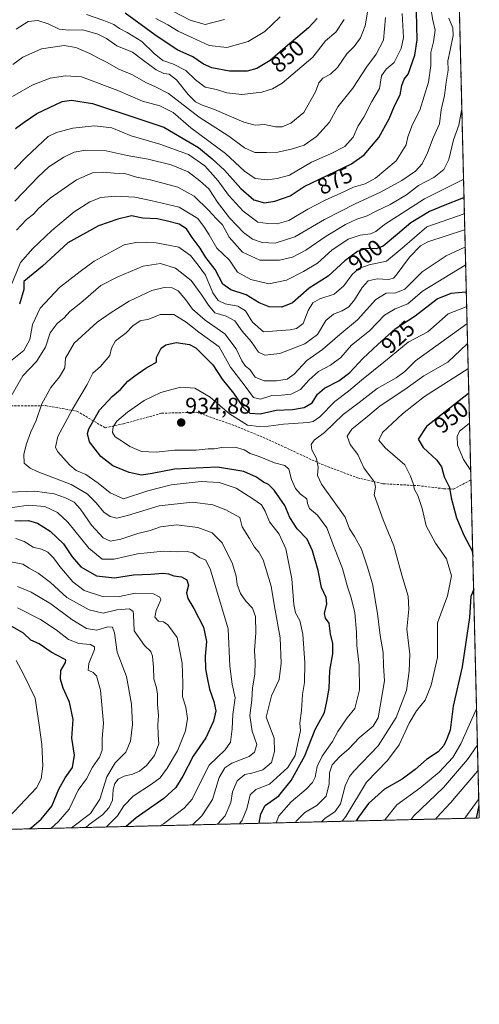
# Model space of a CAD drawing. Units: metres. Extents: x 665384 to 668850, y 4732726 to 4735122.
# Drawn here: x 668647 to 668850, y 4732726 to 4733162 of the extents above; entities that cross this region are included whole.
import ezdxf
from ezdxf.enums import TextEntityAlignment as Align

# ---------------------------------------------------------------- set-up
doc = ezdxf.new("R2010")
doc.units = ezdxf.units.M
doc.header["$MEASUREMENT"] = 0
doc.linetypes.add('TRAZOS', pattern=[0.75, 0.5, -0.25])
doc.linetypes.add('TRAZOSX2', pattern=[1.5, 1, -0.5])
for name, color, linetype, lineweight in [('Arbolado forestal', 92, 'TRAZOS', 0), ('Arbolado forestal CxS', 92, 'Continuous', 0), ('Carátula', 7, 'Continuous', 5), ('Comarca', 2, 'Continuous', 13), ('Comarca CxS', 133, 'Continuous', 0), ('Comunidad autónoma', 142, 'Continuous', 30), ('Comunidad Autónoma CxS', 142, 'Continuous', 0), ('Curva de nivel maestra', 36, 'Continuous', 30), ('Curva de nivel normal', 36, 'Continuous', 0), ('Municipio', 9, 'Continuous', 13), ('Municipio CxS', 142, 'Continuous', 0), ('Provincia', 19, 'Continuous', 0), ('Provincia CxS', 1, 'Continuous', 0), ('Punto de cota en terreno', 7, 'Continuous', 0), ('Rótulo de curva de nivel directora', 19, 'Continuous', 0), ('Rótulo de punto de cota en terreno', 19, 'Continuous', 0), ('Senda', 19, 'TRAZOSX2', 0)]:
    doc.layers.add(name, color=color, linetype=linetype, lineweight=lineweight)
doc.styles.add('Arial', font='txt', dxfattribs={"height": 0.2})

# ---------------------------------------------------------------- blocks, each defined once
blk = doc.blocks.new('*U150')
at = {"layer": 'Arbolado forestal CxS', "color": 92, "linetype": 'Continuous', "lineweight": 0}
blk.add_polyline3d([(668837.34, 4733344.41, 905.11), (668850.47, 4732808.91, 971.97), (668341.37, 4732796.6, 835.24), (668339.9, 4732799.44, 834.31), (668328.09, 4732808.3, 829.98), (668318.64, 4732811.84, 826.82), (668308.01, 4732810.07, 825.26), (668302.1, 4732803.57, 826.77), (668290.88, 4732798.85, 825.68), (668277.89, 4732804.17, 821.29), (668264.89, 4732805.94, 819.95)], dxfattribs=at)
blk = doc.blocks.new('*U165')
at = {"layer": 'Curva de nivel normal', "color": 36, "linetype": 'Continuous', "lineweight": 0}
blk.add_polyline3d([(668762.26, 4733163.66, 845), (668755.57, 4733157.22, 845), (668748.2, 4733152.76, 845), (668738.76, 4733150.15, 845), (668730.84, 4733150.95, 845), (668723.25, 4733154.49, 845), (668717.23, 4733157.28, 845), (668712.55, 4733160.16, 845), (668707.23, 4733162.97, 845)], dxfattribs=at)
blk = doc.blocks.new('*U168')
at = {"layer": 'Curva de nivel normal', "color": 36, "linetype": 'Continuous', "lineweight": 0}
for points in [[(668836.96, 4733163.12, 885), (668838.7, 4733158.76, 885), (668838.85, 4733155.42, 885), (668837.57, 4733148.94, 885), (668836.53, 4733144.24, 885), (668836.76, 4733140, 885), (668835.76, 4733134.72, 885), (668835.13, 4733128.81, 885), (668833.64, 4733122.55, 885), (668832.84, 4733116.29, 885), (668829.99, 4733110.04, 885), (668827.6, 4733103.43, 885), (668825.25, 4733098.62, 885), (668822.28, 4733095.41, 885), (668816.22, 4733091.21, 885), (668806.74, 4733086.09, 885), (668795.45, 4733080.91, 885), (668781.95, 4733073.91, 885), (668768.82, 4733066.32, 885), (668760.12, 4733063.46, 885), (668754.37, 4733063.71, 885), (668750.05, 4733065.22, 885), (668746.15, 4733068.15, 885), (668739.88, 4733074.72, 885), (668734.61, 4733081.64, 885), (668730.72, 4733087.56, 885), (668726.74, 4733091.1, 885), (668721.64, 4733095.06, 885), (668714.09, 4733098.09, 885), (668703.92, 4733100.59, 885), (668694.63, 4733102.3, 885), (668685.27, 4733104.28, 885), (668676.36, 4733104.64, 885), (668671.08, 4733103.77, 885), (668666.55, 4733101.6, 885), (668659.98, 4733097.22, 885), (668655.23, 4733092.83, 885), (668644.9, 4733082.12, 885)], [(668646.09, 4732911.48, 885), (668652.16, 4732908.89, 885), (668660.78, 4732903.71, 885), (668670.12, 4732896.79, 885), (668676.58, 4732892.77, 885), (668681.21, 4732892.06, 885), (668685.98, 4732893.54, 885), (668688.06, 4732893.41, 885), (668688.94, 4732890.89, 885), (668690.22, 4732882.27, 885), (668694.3, 4732871.58, 885), (668696.55, 4732859.25, 885), (668696.92, 4732850.25, 885), (668696.05, 4732842.92, 885), (668694.02, 4732838.11, 885), (668689.31, 4732833.34, 885), (668685.63, 4732827.11, 885), (668682.54, 4732817.25, 885), (668678.32, 4732810.92, 885), (668669.96, 4732804.54, 885)]]:
    blk.add_polyline3d(points, dxfattribs=at)
blk = doc.blocks.new('*U172')
at = {"layer": 'Curva de nivel normal', "color": 36, "linetype": 'Continuous', "lineweight": 0}
blk.add_polyline3d([(668845.1, 4733027.85, 935), (668844.89, 4733027.77, 935), (668822.16, 4733011.35, 935), (668817.48, 4733006.68, 935), (668813.63, 4733003.79, 935), (668805.23, 4732999.11, 935), (668797.22, 4732992.85, 935), (668790.22, 4732987.6, 935), (668781.88, 4732979.69, 935), (668777.34, 4732976.25, 935), (668776.05, 4732974.25, 935), (668776.39, 4732971.89, 935), (668778.38, 4732968.14, 935), (668779.19, 4732964.22, 935), (668778.82, 4732960.64, 935), (668780.63, 4732956.71, 935), (668791.06, 4732942.09, 935), (668792.95, 4732936.97, 935), (668795.17, 4732933.58, 935), (668798.38, 4732927.89, 935), (668800.8, 4732920.49, 935), (668803.19, 4732912.56, 935), (668805.45, 4732899.48, 935), (668806.57, 4732889.78, 935), (668807.98, 4732882.2, 935), (668808.08, 4732876.22, 935), (668808.47, 4732869.69, 935), (668805.68, 4732853.2, 935), (668803.47, 4732849.58, 935), (668797.29, 4732844.39, 935), (668792.78, 4732839.49, 935), (668788.68, 4732836.08, 935), (668785.35, 4732832.48, 935), (668784.15, 4732828.96, 935), (668784.01, 4732824.09, 935), (668782.65, 4732818.59, 935), (668778.61, 4732814.46, 935), (668773.26, 4732811.36, 935), (668769.38, 4732807.49, 935), (668769.17, 4732806.94, 935)], dxfattribs=at)
blk = doc.blocks.new('*U174')
at = {"layer": 'Curva de nivel normal', "color": 36, "linetype": 'Continuous', "lineweight": 0}
blk.add_polyline3d([(668844.27, 4733061.71, 915), (668844.06, 4733061.67, 915), (668835.76, 4733057.86, 915), (668825.17, 4733050.74, 915), (668817.5, 4733043.16, 915), (668813.56, 4733041.42, 915), (668809.19, 4733041.33, 915), (668804.64, 4733038.47, 915), (668796.54, 4733029.48, 915), (668788.77, 4733023.07, 915), (668781.07, 4733016.31, 915), (668774.08, 4733011.45, 915), (668768.46, 4733005.4, 915), (668765.36, 4733003.26, 915), (668760.72, 4733002.49, 915), (668755.19, 4733002.45, 915), (668751.23, 4733004.15, 915), (668748.92, 4733007.56, 915), (668746.99, 4733008.94, 915), (668745.28, 4733011.35, 915), (668742.79, 4733016.68, 915), (668737.81, 4733023.34, 915), (668729.08, 4733029.3, 915), (668723.52, 4733034.2, 915), (668720.62, 4733038.42, 915), (668717.24, 4733042.34, 915), (668714.57, 4733043.75, 915), (668710.9, 4733043.89, 915), (668705.57, 4733042.5, 915), (668695.54, 4733037.74, 915), (668687.47, 4733032.74, 915), (668681.26, 4733028.55, 915), (668671.18, 4733019.24, 915), (668667.33, 4733012.57, 915), (668667, 4733008.24, 915), (668664.67, 4733004.24, 915), (668660.82, 4732999.58, 915), (668656.88, 4732992.25, 915), (668654.24, 4732984.92, 915), (668652.02, 4732979.92, 915), (668650.08, 4732974.56, 915), (668648.89, 4732970.06, 915), (668649.05, 4732966.07, 915), (668651.59, 4732963.84, 915), (668654.73, 4732962.42, 915), (668669.81, 4732956.55, 915), (668676.84, 4732952.47, 915), (668680.83, 4732948.45, 915), (668684.27, 4732944.36, 915), (668687.02, 4732942.42, 915), (668689.96, 4732941.65, 915), (668694.81, 4732942.79, 915), (668708.83, 4732947.17, 915), (668723.57, 4732948.73, 915), (668732.57, 4732947.58, 915), (668738.23, 4732945.34, 915), (668744.46, 4732942.02, 915), (668745.53, 4732937.88, 915), (668748.71, 4732932.72, 915), (668750.99, 4732928.78, 915), (668752.89, 4732926.66, 915), (668754.78, 4732923.27, 915), (668758.34, 4732911.58, 915), (668759.77, 4732902.61, 915), (668762.3, 4732888.68, 915), (668762.76, 4732877.51, 915), (668761.87, 4732870.3, 915), (668758.49, 4732862.97, 915), (668756.16, 4732853.51, 915), (668759.66, 4732844.32, 915), (668759.8, 4732838.4, 915), (668758.42, 4732833.44, 915), (668754.61, 4732830.18, 915), (668749.73, 4732828.76, 915), (668746.61, 4732828.2, 915), (668743.24, 4732825.4, 915), (668741.24, 4732820.53, 915), (668740.49, 4732815.79, 915), (668738.01, 4732809.88, 915), (668734.55, 4732806.11, 915)], dxfattribs=at)
blk = doc.blocks.new('*U176')
at = {"layer": 'Curva de nivel normal', "color": 36, "linetype": 'Continuous', "lineweight": 0}
for points in [[(668843.52, 4733092.28, 895), (668843.33, 4733091.6, 895), (668826.18, 4733083.05, 895), (668808.49, 4733071.69, 895), (668804.62, 4733068.56, 895), (668802.3, 4733067.53, 895), (668797.79, 4733066.95, 895), (668792.36, 4733065.19, 895), (668785.22, 4733060.37, 895), (668778.89, 4733054.64, 895), (668772.6, 4733050.97, 895), (668765.16, 4733047.02, 895), (668757.3, 4733045.49, 895), (668749.29, 4733047.34, 895), (668743.44, 4733050.62, 895), (668739.96, 4733055.97, 895), (668734.32, 4733061.32, 895), (668730.86, 4733067.2, 895), (668728.82, 4733070.44, 895), (668725.89, 4733074.33, 895), (668717.63, 4733079.4, 895), (668705.14, 4733082.37, 895), (668697.96, 4733083.77, 895), (668689.49, 4733084.31, 895), (668682.88, 4733083.66, 895), (668678.11, 4733081.83, 895), (668671.19, 4733077.38, 895), (668661.3, 4733069.11, 895), (668652.88, 4733061.04, 895), (668647.38, 4733054.91, 895), (668643.13, 4733044.46, 895)], [(668645.31, 4732932.64, 895), (668649.01, 4732931.36, 895), (668652.92, 4732928.86, 895), (668656.67, 4732928.02, 895), (668659.48, 4732926.61, 895), (668662.04, 4732924.17, 895), (668664.83, 4732920.29, 895), (668670.48, 4732913.5, 895), (668675.59, 4732909.61, 895), (668684.15, 4732906.83, 895), (668691.26, 4732906.95, 895), (668698.06, 4732908.41, 895), (668706.21, 4732908.23, 895), (668709.12, 4732906.69, 895), (668709.44, 4732905.46, 895), (668707.46, 4732900.8, 895), (668706.81, 4732897.82, 895), (668708.49, 4732896.11, 895), (668710.65, 4732895.74, 895), (668712.62, 4732894.49, 895), (668716.77, 4732888.8, 895), (668718.98, 4732877.49, 895), (668719.29, 4732868.64, 895), (668719.1, 4732862.59, 895), (668720.61, 4732858.02, 895), (668721.28, 4732852.96, 895), (668720.44, 4732847.44, 895), (668716.86, 4732838.61, 895), (668712.32, 4732830.92, 895), (668709.13, 4732826.64, 895), (668705.42, 4732823.83, 895), (668697.24, 4732818.64, 895), (668693.08, 4732814.23, 895), (668690.33, 4732809.84, 895), (668685.24, 4732804.91, 895)]]:
    blk.add_polyline3d(points, dxfattribs=at)
blk = doc.blocks.new('*U179')
at = {"layer": 'Curva de nivel normal', "color": 36, "linetype": 'Continuous', "lineweight": 0}
for points in [[(668846.69, 4732962.9, 955), (668846.47, 4732963.27, 955), (668843.45, 4732967.67, 955), (668840.84, 4732974.04, 955), (668840.6, 4732977.82, 955), (668841.77, 4732980.25, 955), (668845.97, 4732983.62, 955), (668846.18, 4732983.8, 955)], [(668808.63, 4732807.9, 955), (668808.85, 4732808.3, 955), (668813.92, 4732814.69, 955), (668824.15, 4732822.12, 955), (668832.64, 4732829.18, 955), (668838.73, 4732835.73, 955), (668842.25, 4732841.68, 955), (668849.07, 4732856.88, 955), (668849.28, 4732857.29, 955)]]:
    blk.add_polyline3d(points, dxfattribs=at)
blk = doc.blocks.new('*U191')
at = {"layer": 'Curva de nivel normal', "color": 36, "linetype": 'Continuous', "lineweight": 0}
for points in [[(668843.91, 4733076.58, 905), (668843.7, 4733076.49, 905), (668827.31, 4733070.68, 905), (668816.27, 4733061.2, 905), (668809.42, 4733055.56, 905), (668801.69, 4733053.87, 905), (668797.13, 4733052.23, 905), (668794.12, 4733049.57, 905), (668790.52, 4733044.64, 905), (668786.16, 4733040.89, 905), (668779.89, 4733038.77, 905), (668776.85, 4733037.11, 905), (668774.74, 4733033.59, 905), (668772.52, 4733027.89, 905), (668769.57, 4733025.64, 905), (668766.72, 4733025.11, 905), (668754.89, 4733024.23, 905), (668750.07, 4733028.51, 905), (668746.95, 4733033.55, 905), (668743.57, 4733035.59, 905), (668737.97, 4733036.61, 905), (668734.91, 4733038.1, 905), (668732.5, 4733041.47, 905), (668729.28, 4733049.29, 905), (668726.04, 4733053.72, 905), (668722.69, 4733058.03, 905), (668717.39, 4733061.68, 905), (668707.5, 4733063.67, 905), (668699.13, 4733063.9, 905), (668693.28, 4733062.74, 905), (668688.17, 4733059.89, 905), (668679.97, 4733055.52, 905), (668673.84, 4733050.94, 905), (668664.65, 4733043.76, 905), (668656.07, 4733034.72, 905), (668652.66, 4733027.49, 905), (668651.55, 4733020.81, 905), (668648.88, 4733015.91, 905), (668642.15, 4733010.57, 905)], [(668638.82, 4732945.68, 905), (668650.97, 4732947.45, 905), (668658.12, 4732946.8, 905), (668663.81, 4732944.19, 905), (668668.38, 4732939.86, 905), (668677.6, 4732928.38, 905), (668683.49, 4732923.52, 905), (668688.78, 4732923.48, 905), (668699.2, 4732925.93, 905), (668710.65, 4732927.08, 905), (668716.89, 4732926.81, 905), (668721.18, 4732926.93, 905), (668723.59, 4732926.28, 905), (668726.63, 4732924.31, 905), (668729.46, 4732923.15, 905), (668731.49, 4732918.84, 905), (668739.28, 4732892.62, 905), (668740.11, 4732876.13, 905), (668741.12, 4732868.14, 905), (668742.39, 4732862.08, 905), (668741.36, 4732854.7, 905), (668741.11, 4732848.46, 905), (668740.3, 4732842.54, 905), (668738.04, 4732839.14, 905), (668730.95, 4732832.25, 905), (668726.79, 4732824.25, 905), (668723.35, 4732817.25, 905), (668719.85, 4732813.19, 905), (668710.63, 4732806.35, 905), (668709.12, 4732805.49, 905)]]:
    blk.add_polyline3d(points, dxfattribs=at)
blk = doc.blocks.new('*U197')
at = {"layer": 'Curva de nivel normal', "color": 36, "linetype": 'Continuous', "lineweight": 0}
blk.add_polyline3d([(668643.94, 4733142.61, 865), (668648.37, 4733145.8, 865), (668656.64, 4733149.57, 865), (668666.64, 4733151.02, 865), (668671.9, 4733150.09, 865), (668678.09, 4733147.48, 865), (668681.83, 4733145.32, 865), (668685.38, 4733143.62, 865), (668690.9, 4733140.55, 865), (668697.01, 4733137.95, 865), (668702.88, 4733134.64, 865), (668707.18, 4733132.73, 865), (668712.94, 4733129.73, 865), (668726.52, 4733119.23, 865), (668739.56, 4733110.91, 865), (668746.57, 4733105.69, 865), (668751.14, 4733103.56, 865), (668756.2, 4733103.54, 865), (668761.36, 4733103.79, 865), (668767.76, 4733105.3, 865), (668772.97, 4733106.79, 865), (668778.34, 4733110.73, 865), (668784.09, 4733117.08, 865), (668787.89, 4733123.84, 865), (668794.56, 4733132.11, 865), (668800.56, 4733141.46, 865), (668804.84, 4733147.09, 865), (668808.09, 4733153.36, 865), (668808.9, 4733163.33, 865)], dxfattribs=at)
blk = doc.blocks.new('*U200')
at = {"layer": 'Curva de nivel normal', "color": 36, "linetype": 'Continuous', "lineweight": 0}
for points in [[(668723.58, 4732805.84, 910), (668727.67, 4732809.88, 910), (668732.38, 4732817.1, 910), (668735.26, 4732826.88, 910), (668737.85, 4732831.15, 910), (668740.9, 4732833.22, 910), (668748.64, 4732836.21, 910), (668751.02, 4732838.12, 910), (668751.94, 4732841.52, 910), (668749.87, 4732847.34, 910), (668748.87, 4732854.24, 910), (668749.85, 4732861.14, 910), (668750.1, 4732866.54, 910), (668751.06, 4732872.53, 910), (668751.19, 4732877.99, 910), (668750.9, 4732883.07, 910), (668751.55, 4732890.96, 910), (668751.39, 4732898.07, 910), (668750.06, 4732901.83, 910), (668747.13, 4732904.86, 910), (668744.8, 4732908.36, 910), (668743.32, 4732912.37, 910), (668742.89, 4732916.05, 910), (668741.26, 4732921.43, 910), (668736.71, 4732930.73, 910), (668732.22, 4732935.12, 910), (668725.94, 4732937.48, 910), (668716.46, 4732938.66, 910), (668709.37, 4732937.9, 910), (668704.76, 4732936.22, 910), (668699.32, 4732934.89, 910), (668691.76, 4732932.36, 910), (668687.19, 4732931.54, 910), (668684.04, 4732932.91, 910), (668678.84, 4732938.52, 910), (668674, 4732945.68, 910), (668671.08, 4732948.76, 910), (668667.31, 4732950.7, 910), (668662.28, 4732952.46, 910), (668653.76, 4732953.57, 910), (668642.52, 4732953.2, 910)], [(668642.22, 4732993.95, 910), (668648.42, 4733004.71, 910), (668654.52, 4733011.02, 910), (668658.43, 4733017.37, 910), (668660.49, 4733023.76, 910), (668663.6, 4733027.91, 910), (668666.64, 4733030.4, 910), (668669.22, 4733033.14, 910), (668674.08, 4733037.11, 910), (668682.93, 4733044.73, 910), (668690.41, 4733048.49, 910), (668701.65, 4733053.24, 910), (668709.38, 4733054.39, 910), (668716.04, 4733052.38, 910), (668722.94, 4733046.95, 910), (668727.28, 4733040.9, 910), (668730.6, 4733036.08, 910), (668733.45, 4733032.59, 910), (668738.44, 4733031.17, 910), (668742.22, 4733029.03, 910), (668745.45, 4733024.48, 910), (668749.41, 4733019.92, 910), (668752.74, 4733015.22, 910), (668755.58, 4733013.8, 910), (668762.23, 4733014.57, 910), (668773.22, 4733018.81, 910), (668778.84, 4733022.98, 910), (668782.5, 4733029.21, 910), (668785.95, 4733032.08, 910), (668789.72, 4733033.43, 910), (668792.72, 4733035.34, 910), (668795.22, 4733038.31, 910), (668798.56, 4733043.86, 910), (668801.22, 4733046.72, 910), (668805.22, 4733047.66, 910), (668810.22, 4733047.4, 910), (668812.44, 4733047.96, 910), (668813.72, 4733049.28, 910), (668819.54, 4733057.22, 910), (668824.39, 4733062.26, 910), (668827.71, 4733064.03, 910), (668843.87, 4733069.37, 910), (668844.08, 4733069.46, 910)]]:
    blk.add_polyline3d(points, dxfattribs=at)
blk = doc.blocks.new('*U205')
at = {"layer": 'Curva de nivel normal', "color": 36, "linetype": 'Continuous', "lineweight": 0}
blk.add_polyline3d([(668800.91, 4733165.78, 860), (668800.01, 4733159.75, 860), (668797.9, 4733154.45, 860), (668795.06, 4733150.57, 860), (668791.84, 4733147.24, 860), (668787.66, 4733141.22, 860), (668784.61, 4733138.24, 860), (668781.27, 4733136.53, 860), (668779.41, 4733134.48, 860), (668777.94, 4733130.51, 860), (668772.86, 4733121.32, 860), (668767.09, 4733116.61, 860), (668763.2, 4733115.04, 860), (668760.26, 4733115.02, 860), (668755.35, 4733115.98, 860), (668751.26, 4733115.69, 860), (668746.23, 4733117.05, 860), (668733.29, 4733122.62, 860), (668727.45, 4733124.66, 860), (668724.85, 4733126.06, 860), (668721.62, 4733129.33, 860), (668716.42, 4733135.86, 860), (668713.22, 4733138.27, 860), (668710.83, 4733138.66, 860), (668707.5, 4733140.22, 860), (668701.83, 4733144.35, 860), (668696.96, 4733148.04, 860), (668690.05, 4733150.9, 860), (668685.42, 4733154.09, 860), (668681.66, 4733156.07, 860), (668675.04, 4733157.97, 860), (668668.73, 4733157.73, 860), (668664.54, 4733158.26, 860), (668659.63, 4733160.57, 860), (668655, 4733162.01, 860), (668650.72, 4733161.64, 860), (668645.45, 4733158.17, 860)], dxfattribs=at)
blk = doc.blocks.new('*U210')
at = {"layer": 'Curva de nivel normal', "color": 36, "linetype": 'Continuous', "lineweight": 0}
blk.add_polyline3d([(668715.15, 4733165.98, 840), (668722.44, 4733162.28, 840), (668729.19, 4733160.3, 840), (668737.65, 4733162.58, 840)], dxfattribs=at)
blk = doc.blocks.new('*U211')
at = {"layer": 'Curva de nivel normal', "color": 36, "linetype": 'Continuous', "lineweight": 0}
for points in [[(668842.77, 4733122.71, 890), (668842.58, 4733122.27, 890), (668841.48, 4733115.67, 890), (668839, 4733109.27, 890), (668836.92, 4733100.57, 890), (668834.79, 4733096.1, 890), (668830.28, 4733092.51, 890), (668823.56, 4733089.06, 890), (668818.17, 4733084.92, 890), (668811.02, 4733080.63, 890), (668805.17, 4733077.8, 890), (668800.78, 4733075.52, 890), (668796.32, 4733074.08, 890), (668791.18, 4733071.68, 890), (668782.74, 4733066.54, 890), (668773.7, 4733060.38, 890), (668767.8, 4733057.29, 890), (668762.04, 4733055.88, 890), (668753.35, 4733055.88, 890), (668745.71, 4733059.53, 890), (668739.72, 4733066.07, 890), (668736.72, 4733071.6, 890), (668733.96, 4733074.38, 890), (668730.74, 4733077.93, 890), (668724.28, 4733084.24, 890), (668717.04, 4733088.22, 890), (668704.9, 4733091.56, 890), (668698.65, 4733092.76, 890), (668693.58, 4733094.28, 890), (668688.78, 4733094.45, 890), (668683.84, 4733094.85, 890), (668679.23, 4733094.57, 890), (668672.17, 4733091.56, 890), (668660.5, 4733083.45, 890), (668655.28, 4733078.86, 890), (668653.16, 4733076.31, 890), (668650.03, 4733073.91, 890), (668645.58, 4733069.24, 890)], [(668642.31, 4732922.46, 890), (668648.34, 4732921.25, 890), (668651.23, 4732919.53, 890), (668655.17, 4732917.37, 890), (668660.65, 4732913.24, 890), (668667.82, 4732906.5, 890), (668677.72, 4732901.06, 890), (668683.9, 4732899.58, 890), (668690.02, 4732901.04, 890), (668695.63, 4732901.48, 890), (668697.23, 4732900.41, 890), (668697.38, 4732899.08, 890), (668697.67, 4732891.86, 890), (668702.23, 4732885.25, 890), (668705.02, 4732882.7, 890), (668705.85, 4732880.54, 890), (668706.2, 4732875.7, 890), (668706.36, 4732870.49, 890), (668707.64, 4732866.58, 890), (668708.07, 4732863.72, 890), (668707.96, 4732859.1, 890), (668708.48, 4732854.33, 890), (668708.12, 4732850.11, 890), (668708.27, 4732845.73, 890), (668708.65, 4732841.8, 890), (668706.62, 4732836.56, 890), (668703.11, 4732832.1, 890), (668700.12, 4732829.66, 890), (668697.01, 4732828.35, 890), (668693.21, 4732827.49, 890), (668690.56, 4732826.14, 890), (668689.07, 4732824.25, 890), (668688.43, 4732821.58, 890), (668688.04, 4732816.81, 890), (668686.63, 4732813.49, 890), (668683.6, 4732810.3, 890), (668677.74, 4732806, 890), (668676.27, 4732804.7, 890)]]:
    blk.add_polyline3d(points, dxfattribs=at)
blk = doc.blocks.new('*U212')
at = {"layer": 'Curva de nivel normal', "color": 36, "linetype": 'Continuous', "lineweight": 0}
for points in [[(668816.32, 4733165.19, 870), (668816.86, 4733154.5, 870), (668815.81, 4733149.6, 870), (668812.78, 4733143.4, 870), (668809.23, 4733140.45, 870), (668807.24, 4733137.53, 870), (668806.23, 4733132, 870), (668802.92, 4733126.22, 870), (668799.34, 4733119.3, 870), (668796.92, 4733115.37, 870), (668794.67, 4733110.33, 870), (668791, 4733106.29, 870), (668784.63, 4733102.97, 870), (668776.14, 4733099.34, 870), (668766.49, 4733093.56, 870), (668760.93, 4733092.04, 870), (668756.56, 4733091.55, 870), (668751.23, 4733092.14, 870), (668746.49, 4733095.42, 870), (668738.18, 4733103.22, 870), (668722.82, 4733114.5, 870), (668714.89, 4733121.26, 870), (668709.09, 4733124.35, 870), (668701.39, 4733126.4, 870), (668690.42, 4733131.09, 870), (668674.35, 4733137.14, 870), (668667.23, 4733137.62, 870), (668660.57, 4733136.57, 870), (668652.57, 4733133.47, 870), (668643.9, 4733128.44, 870)], [(668645.52, 4732878.6, 870), (668648.52, 4732872.92, 870), (668653.89, 4732862.03, 870), (668655.71, 4732850.02, 870), (668656.78, 4732841.45, 870), (668657.22, 4732831.89, 870), (668656.51, 4732826.19, 870), (668654.45, 4732822.21, 870), (668637.08, 4732803.99, 870)]]:
    blk.add_polyline3d(points, dxfattribs=at)
blk = doc.blocks.new('*U221')
at = {"layer": 'Curva de nivel normal', "color": 36, "linetype": 'Continuous', "lineweight": 0}
blk.add_polyline3d([(668790.6, 4733162.57, 855), (668786.94, 4733156.91, 855), (668782.38, 4733153.02, 855), (668776.84, 4733145.9, 855), (668770.04, 4733140.12, 855), (668763.2, 4733134.39, 855), (668758.92, 4733131.86, 855), (668754.16, 4733130.26, 855), (668745.38, 4733129.23, 855), (668738.69, 4733130.03, 855), (668734.15, 4733131.46, 855), (668729.14, 4733132.55, 855), (668724.9, 4733135.76, 855), (668720.57, 4733139.96, 855), (668715.1, 4733142.75, 855), (668710.4, 4733144.42, 855), (668706.58, 4733147.4, 855), (668701.05, 4733152.84, 855), (668697.18, 4733155.06, 855), (668694.57, 4733156.72, 855), (668691.26, 4733158.51, 855), (668688.67, 4733160.28, 855), (668684.26, 4733162.06, 855), (668676.55, 4733164.72, 855)], dxfattribs=at)
blk = doc.blocks.new('*U225')
at = {"layer": 'Curva de nivel normal', "color": 36, "linetype": 'Continuous', "lineweight": 0}
blk.add_polyline3d([(668744.25, 4732806.34, 920), (668745.48, 4732807.92, 920), (668747.61, 4732812.94, 920), (668749.03, 4732819.21, 920), (668751.57, 4732821.5, 920), (668757.6, 4732823.93, 920), (668765.76, 4732831.28, 920), (668768.98, 4732836.58, 920), (668771.32, 4732847.58, 920), (668771.09, 4732850.92, 920), (668771.82, 4732856.58, 920), (668772.22, 4732863.58, 920), (668773.06, 4732868.92, 920), (668773.24, 4732877.58, 920), (668772.3, 4732890.3, 920), (668770.96, 4732896.43, 920), (668769.06, 4732899.75, 920), (668768.33, 4732903.49, 920), (668767.5, 4732914.76, 920), (668764.79, 4732928.04, 920), (668761.84, 4732934.53, 920), (668757.62, 4732940.06, 920), (668755.72, 4732944.74, 920), (668754.03, 4732947.61, 920), (668750.15, 4732950.29, 920), (668742.9, 4732954.96, 920), (668735.25, 4732957.43, 920), (668727.29, 4732957.9, 920), (668714.06, 4732956.4, 920), (668703.79, 4732953.83, 920), (668692.9, 4732950.25, 920), (668687.07, 4732952.84, 920), (668681.79, 4732957.19, 920), (668676.28, 4732960.97, 920), (668671.99, 4732962.76, 920), (668669.19, 4732965.22, 920), (668663.69, 4732971.15, 920), (668662.89, 4732973.07, 920), (668663.94, 4732977.81, 920), (668670.33, 4732989.92, 920), (668676.91, 4733000.91, 920), (668679.34, 4733005.91, 920), (668682.75, 4733008.91, 920), (668686.99, 4733013.66, 920), (668687.71, 4733016.93, 920), (668689.38, 4733020.25, 920), (668694.16, 4733023.7, 920), (668697.12, 4733026.88, 920), (668700.3, 4733029.1, 920), (668704.16, 4733029.85, 920), (668709.15, 4733031.88, 920), (668715.21, 4733031.9, 920), (668720.76, 4733028.44, 920), (668726.32, 4733024, 920), (668735.31, 4733017.53, 920), (668740.37, 4733008.59, 920), (668746.44, 4733000.67, 920), (668750.52, 4732995.15, 920), (668753.55, 4732994.42, 920), (668758.57, 4732996.06, 920), (668762.96, 4732996.13, 920), (668767.2, 4732996.53, 920), (668771.28, 4732998.68, 920), (668774.97, 4733002.78, 920), (668779.22, 4733006.57, 920), (668784.64, 4733009.44, 920), (668789.24, 4733012.79, 920), (668793.87, 4733018.32, 920), (668801.8, 4733024.68, 920), (668808.45, 4733031.6, 920), (668813.22, 4733034.31, 920), (668818.89, 4733036.54, 920), (668825.39, 4733042.21, 920), (668844.26, 4733053.67, 920), (668844.47, 4733053.68, 920)], dxfattribs=at)
blk = doc.blocks.new('*U228')
at = {"layer": 'Curva de nivel normal', "color": 36, "linetype": 'Continuous', "lineweight": 0}
for points in [[(668828.66, 4733169.01, 880), (668829.92, 4733162.22, 880), (668830.88, 4733157.76, 880), (668830.24, 4733152.57, 880), (668828.97, 4733147.97, 880), (668828.95, 4733142.17, 880), (668827.92, 4733134.83, 880), (668824.2, 4733122.38, 880), (668820.89, 4733115.94, 880), (668818.81, 4733110.5, 880), (668818.06, 4733107.03, 880), (668813.7, 4733099.99, 880), (668804.51, 4733092.27, 880), (668799.88, 4733089.74, 880), (668794.8, 4733088.24, 880), (668788.89, 4733085.41, 880), (668782.56, 4733082.69, 880), (668774.61, 4733078.51, 880), (668766.1, 4733073.46, 880), (668760.95, 4733071.98, 880), (668756.9, 4733072.14, 880), (668752.4, 4733072.72, 880), (668745.91, 4733077.61, 880), (668739.49, 4733084.67, 880), (668734.89, 4733091.03, 880), (668728.98, 4733097.65, 880), (668721.75, 4733102.66, 880), (668709.03, 4733107.35, 880), (668696.39, 4733110.97, 880), (668687.86, 4733114.53, 880), (668680.09, 4733115.49, 880), (668670.57, 4733114.4, 880), (668663.25, 4733112.54, 880), (668659.55, 4733110.63, 880), (668650.04, 4733101.65, 880), (668644.7, 4733096.23, 880)], [(668645.98, 4732902.01, 880), (668656.26, 4732896.76, 880), (668663.12, 4732892.22, 880), (668668.6, 4732887.9, 880), (668673.23, 4732886.16, 880), (668678.3, 4732885.78, 880), (668680.14, 4732884.75, 880), (668680.16, 4732883.48, 880), (668677.59, 4732877.32, 880), (668677.35, 4732874.43, 880), (668679.6, 4732873.32, 880), (668681.06, 4732871.84, 880), (668682.79, 4732865.52, 880), (668684.17, 4732850.94, 880), (668683.54, 4732844.1, 880), (668683.54, 4732838.97, 880), (668682.38, 4732835.82, 880), (668679.23, 4732831.38, 880), (668676.57, 4732826.18, 880), (668672.9, 4732821.26, 880), (668668.9, 4732812.76, 880), (668664.23, 4732807.39, 880), (668660.87, 4732804.32, 880)]]:
    blk.add_polyline3d(points, dxfattribs=at)
blk = doc.blocks.new('*U239')
at = {"layer": 'Curva de nivel normal', "color": 36, "linetype": 'Continuous', "lineweight": 0}
blk.add_polyline3d([(668844.92, 4733035.27, 930), (668844.71, 4733035.2, 930), (668836.69, 4733032.24, 930), (668827.69, 4733024.24, 930), (668818.91, 4733019.65, 930), (668808.92, 4733011.31, 930), (668798.32, 4733002.84, 930), (668792.58, 4732997.91, 930), (668786.54, 4732993.33, 930), (668779.89, 4732986.54, 930), (668776.97, 4732984.47, 930), (668774.77, 4732984.08, 930), (668763.74, 4732983.36, 930), (668757.14, 4732982.44, 930), (668752.96, 4732982.3, 930), (668747.84, 4732982.86, 930), (668739.92, 4732987.92, 930), (668731.35, 4732995.27, 930), (668724.61, 4732999.26, 930), (668718.16, 4732999.65, 930), (668709.5, 4732997.26, 930), (668702.17, 4732993.75, 930), (668694.8, 4732988.58, 930), (668690.09, 4732984.58, 930), (668688.42, 4732982.11, 930), (668688.16, 4732979.62, 930), (668689.34, 4732977.69, 930), (668693.04, 4732975.29, 930), (668695.7, 4732973.38, 930), (668700.95, 4732971.18, 930), (668707.42, 4732970.85, 930), (668715.5, 4732971.85, 930), (668725.12, 4732971.86, 930), (668730.46, 4732972.35, 930), (668733.06, 4732972.38, 930), (668736.53, 4732973.04, 930), (668742.37, 4732973.12, 930), (668746.45, 4732971.99, 930), (668749.03, 4732970.38, 930), (668753.04, 4732969.06, 930), (668759.75, 4732966.22, 930), (668764.34, 4732964.98, 930), (668766.1, 4732963.43, 930), (668767.38, 4732958.86, 930), (668769.14, 4732954.8, 930), (668771.36, 4732952.28, 930), (668774.09, 4732950.2, 930), (668774.4, 4732948.19, 930), (668775.26, 4732945.92, 930), (668778.88, 4732942.98, 930), (668782.91, 4732937.44, 930), (668786.36, 4732928.46, 930), (668789.84, 4732919.44, 930), (668792.06, 4732911.26, 930), (668793.74, 4732906.46, 930), (668795.36, 4732899.72, 930), (668796.14, 4732891.25, 930), (668796.24, 4732885.36, 930), (668797.35, 4732876.54, 930), (668797.48, 4732865.73, 930), (668795.38, 4732857.42, 930), (668791.93, 4732853.25, 930), (668787.84, 4732847.17, 930), (668785.49, 4732842.82, 930), (668780.94, 4732836.3, 930), (668778.76, 4732831.64, 930), (668777.77, 4732826.97, 930), (668776.7, 4732824.58, 930), (668773.9, 4732821.62, 930), (668767.26, 4732816.08, 930), (668761.79, 4732809.93, 930), (668760.61, 4732806.74, 930)], dxfattribs=at)
blk = doc.blocks.new('*U242')
at = {"layer": 'Curva de nivel maestra', "color": 36, "linetype": 'Continuous', "lineweight": 30}
for points in [[(668843.73, 4733083.6, 900), (668843.53, 4733083.47, 900), (668834.51, 4733079.97, 900), (668828.39, 4733077.47, 900), (668820.09, 4733072.49, 900), (668814.26, 4733067.4, 900), (668807.97, 4733062.14, 900), (668804.76, 4733060.92, 900), (668800.47, 4733061.15, 900), (668796.52, 4733059.84, 900), (668790.88, 4733055.59, 900), (668783.62, 4733048.91, 900), (668775.22, 4733043.51, 900), (668767.72, 4733037.11, 900), (668763.03, 4733035.11, 900), (668757.42, 4733035.28, 900), (668752.97, 4733037.1, 900), (668747.2, 4733040.54, 900), (668740.5, 4733042.79, 900), (668736.99, 4733045.35, 900), (668733.48, 4733051.78, 900), (668729.46, 4733057.15, 900), (668726.97, 4733061.18, 900), (668723.36, 4733066.04, 900), (668720.84, 4733069.86, 900), (668717.63, 4733071.86, 900), (668711.83, 4733073.42, 900), (668707.87, 4733074.28, 900), (668701.46, 4733074.54, 900), (668696.49, 4733075.58, 900), (668690.44, 4733074.06, 900), (668681.91, 4733071.19, 900), (668668.36, 4733063.55, 900), (668657.16, 4733053.22, 900), (668648.9, 4733046.51, 900), (668648.91, 4733042.99, 900), (668646.93, 4733036.44, 900)], [(668644.8, 4732940.66, 900), (668647.23, 4732940.46, 900), (668650.85, 4732940.63, 900), (668654.94, 4732939.5, 900), (668660.48, 4732935.89, 900), (668666.42, 4732930.32, 900), (668670.18, 4732924.6, 900), (668674.08, 4732920.1, 900), (668680.98, 4732916.09, 900), (668689.01, 4732915.27, 900), (668697.42, 4732916.54, 900), (668705.02, 4732916.91, 900), (668710.32, 4732917.36, 900), (668712.9, 4732917.1, 900), (668715.23, 4732916.19, 900), (668718.62, 4732915.63, 900), (668721.01, 4732914.41, 900), (668721.73, 4732911.98, 900), (668720.92, 4732908.61, 900), (668721.38, 4732906.12, 900), (668724.06, 4732901.74, 900), (668728.35, 4732893.36, 900), (668729.75, 4732887.1, 900), (668729.18, 4732880.53, 900), (668729.24, 4732874.92, 900), (668730.01, 4732871.03, 900), (668730.99, 4732865.94, 900), (668732.98, 4732860.54, 900), (668733.81, 4732856.31, 900), (668732.84, 4732851.84, 900), (668729.38, 4732844.41, 900), (668723.8, 4732836.34, 900), (668719.21, 4732827.46, 900), (668716.09, 4732822.35, 900), (668710.78, 4732817.57, 900), (668698.57, 4732809.02, 900), (668694.21, 4732805.13, 900)]]:
    blk.add_polyline3d(points, dxfattribs=at)
blk = doc.blocks.new('*U244')
at = {"layer": 'Curva de nivel maestra', "color": 36, "linetype": 'Continuous', "lineweight": 30}
for points in [[(668845.86, 4732997.1, 950), (668845.64, 4732996.93, 950), (668827.03, 4732982.23, 950), (668823.38, 4732976.61, 950), (668825.55, 4732972.93, 950), (668831.64, 4732967.33, 950), (668833.69, 4732964.38, 950), (668834.97, 4732960, 950), (668837.35, 4732955.21, 950), (668838.07, 4732950.75, 950), (668840.42, 4732941.79, 950), (668843.65, 4732934.18, 950), (668847.35, 4732927.27, 950), (668847.63, 4732924.68, 950)], [(668847.98, 4732910.39, 950), (668847.78, 4732909.45, 950), (668846.77, 4732906.98, 950), (668846.08, 4732897.73, 950), (668842.95, 4732875.79, 950), (668838.94, 4732858.45, 950), (668837.52, 4732847.8, 950), (668836.17, 4732844.01, 950), (668834.75, 4732840.97, 950), (668832.2, 4732838.16, 950), (668827.1, 4732834.82, 950), (668822.09, 4732830.37, 950), (668816.36, 4732826.15, 950), (668808.56, 4732821.72, 950), (668801.48, 4732815.33, 950), (668797.01, 4732809.21, 950), (668795.96, 4732807.59, 950)]]:
    blk.add_polyline3d(points, dxfattribs=at)
blk = doc.blocks.new('*U246')
at = {"layer": 'Curva de nivel maestra', "color": 36, "linetype": 'Continuous', "lineweight": 30}
blk.add_polyline3d([(668753.05, 4732806.55, 925), (668753.74, 4732810.73, 925), (668755.72, 4732814.37, 925), (668761.7, 4732818.66, 925), (668767.23, 4732825.56, 925), (668773.18, 4732836.45, 925), (668777.82, 4732848.05, 925), (668781.93, 4732855.66, 925), (668783.01, 4732860.49, 925), (668784.02, 4732866.27, 925), (668784.26, 4732874.17, 925), (668785.7, 4732881.58, 925), (668785.58, 4732886.25, 925), (668784.62, 4732890.52, 925), (668784.06, 4732895.17, 925), (668782.36, 4732897.39, 925), (668781.91, 4732899.52, 925), (668783, 4732903.69, 925), (668782.66, 4732906.58, 925), (668780.62, 4732910.92, 925), (668779.12, 4732918.58, 925), (668776.7, 4732927.26, 925), (668774.23, 4732932.38, 925), (668769.79, 4732936.92, 925), (668766.66, 4732942.05, 925), (668764.35, 4732947.3, 925), (668759.68, 4732954.05, 925), (668757.16, 4732956.55, 925), (668754.88, 4732957.69, 925), (668751.91, 4732959.79, 925), (668746.23, 4732962.34, 925), (668734.59, 4732964.21, 925), (668715.57, 4732963.45, 925), (668705.61, 4732961.44, 925), (668700.94, 4732960.77, 925), (668695.53, 4732961.88, 925), (668688.24, 4732964.86, 925), (668682.91, 4732969.01, 925), (668677.89, 4732975.55, 925), (668677.03, 4732979.17, 925), (668677.6, 4732981.24, 925), (668682.33, 4732989.58, 925), (668687.98, 4732995.58, 925), (668691.7, 4732998.7, 925), (668694.88, 4733002.41, 925), (668698.05, 4733004.7, 925), (668702.88, 4733008.07, 925), (668707.59, 4733010.71, 925), (668707.52, 4733012.86, 925), (668709.65, 4733016.91, 925), (668711.68, 4733018.38, 925), (668716.23, 4733019.41, 925), (668722.24, 4733018.53, 925), (668725.02, 4733017.04, 925), (668732.56, 4733009.57, 925), (668736.59, 4733003.26, 925), (668741.59, 4732997.06, 925), (668745.84, 4732991.02, 925), (668748.91, 4732988.24, 925), (668753.46, 4732987.88, 925), (668760.59, 4732989.46, 925), (668767.84, 4732989.86, 925), (668772.91, 4732990.64, 925), (668776.45, 4732992.76, 925), (668778.85, 4732996.61, 925), (668781.89, 4732999.26, 925), (668788.22, 4733002.47, 925), (668793.22, 4733006.23, 925), (668798.98, 4733012.38, 925), (668805.6, 4733018.64, 925), (668813.19, 4733025.57, 925), (668822.09, 4733031.24, 925), (668831.77, 4733038.84, 925), (668837.97, 4733041.26, 925), (668844.54, 4733041.98, 925), (668844.75, 4733042.07, 925)], dxfattribs=at)
blk = doc.blocks.new('*U247')
at = {"layer": 'Curva de nivel maestra', "color": 36, "linetype": 'Continuous', "lineweight": 30}
blk.add_polyline3d([(668778.74, 4733162.88, 850), (668774.89, 4733158.83, 850), (668764.49, 4733150.06, 850), (668757.96, 4733144.36, 850), (668751.94, 4733140.81, 850), (668747.76, 4733139.67, 850), (668739.89, 4733139.63, 850), (668732.06, 4733141.08, 850), (668728.38, 4733142.72, 850), (668723.64, 4733145.94, 850), (668716.75, 4733149.04, 850), (668706.9, 4733155.71, 850), (668693.68, 4733165.33, 850)], dxfattribs=at)
blk = doc.blocks.new('*U248')
at = {"layer": 'Curva de nivel maestra', "color": 36, "linetype": 'Continuous', "lineweight": 30}
for points in [[(668651.36, 4732804.09, 875), (668652.44, 4732804.82, 875), (668656.56, 4732808.34, 875), (668661.3, 4732814.18, 875), (668664.33, 4732821.67, 875), (668667.12, 4732826.74, 875), (668670.37, 4732831.29, 875), (668671.22, 4732836.74, 875), (668670.16, 4732844.32, 875), (668670.7, 4732852.54, 875), (668669.08, 4732860.13, 875), (668666.21, 4732866.46, 875), (668665.1, 4732870.39, 875), (668665.3, 4732874.25, 875), (668667.3, 4732877.72, 875), (668667.39, 4732878.88, 875), (668666.56, 4732879.42, 875), (668660.93, 4732882.28, 875), (668655.63, 4732885.98, 875), (668652.01, 4732887.69, 875), (668648.65, 4732890.73, 875), (668642.84, 4732894.1, 875)], [(668645.23, 4733114.21, 875), (668648.93, 4733117, 875), (668654.57, 4733120.89, 875), (668665.89, 4733126.2, 875), (668669.88, 4733126.79, 875), (668679.28, 4733125.28, 875), (668698.03, 4733119.12, 875), (668710.86, 4733114.9, 875), (668726.13, 4733105.89, 875), (668732.16, 4733100.83, 875), (668737.73, 4733095.74, 875), (668744.95, 4733087.62, 875), (668750.71, 4733082.72, 875), (668755.38, 4733081.36, 875), (668760.02, 4733082.07, 875), (668766.78, 4733084.45, 875), (668772.89, 4733088.61, 875), (668793.9, 4733098.55, 875), (668799.52, 4733102.56, 875), (668805.99, 4733110.2, 875), (668810.52, 4733118.48, 875), (668812.92, 4733124.21, 875), (668815.5, 4733129.22, 875), (668816.22, 4733133.22, 875), (668817.17, 4733136.03, 875), (668819.03, 4733138.36, 875), (668821.89, 4733146.72, 875), (668822.93, 4733153.57, 875), (668822.64, 4733165.91, 875)]]:
    blk.add_polyline3d(points, dxfattribs=at)
blk = doc.blocks.new('5PATER')
at = {"layer": 'Carátula', "linetype": 'Continuous', "lineweight": 5}
h = blk.add_hatch(color=250, dxfattribs=at)
edge = h.paths.add_edge_path()
edge.add_ellipse((0, 0.01), major_axis=(-1.33, -1.34), ratio=0.999422, start_angle=0, end_angle=360)

msp = doc.modelspace()

# ---------------------------------------------------------------- linework, layer by layer
at = {"layer": 'Arbolado forestal', "color": 92, "linetype": 'TRAZOS', "lineweight": 0}
msp.add_polyline3d([(668837.34, 4733344.41, 905.11), (668846.8, 4732958.58, 953.79), (668850.47, 4732808.91, 971.97), (668341.37, 4732796.6, 835.24)], dxfattribs=at)
at = {"layer": 'Comarca', "color": 2, "linetype": 'Continuous', "lineweight": 13}
msp.add_polyline3d([(668850.33, 4732814.42, 970.81), (668849.08, 4732808.88, 971.57)], dxfattribs=at)
at = {"layer": 'Comarca CxS', "color": 133, "linetype": 'Continuous', "lineweight": 0}
msp.add_polyline3d([(668849.08, 4732808.88, 971.57), (665439.24, 4732726.4, 733.14), (665383.67, 4735039.73, 656.39), (668793.74, 4735122.25, 805.32), (668850.33, 4732814.42, 970.81), (668849.08, 4732808.88, 971.57)], close=True, dxfattribs=at)
msp.add_polyline3d([(668849.08, 4732808.88, 971.57), (665439.24, 4732726.4, 733.14), (665383.67, 4735039.73, 656.39), (668793.74, 4735122.25, 805.32), (668850.33, 4732814.42, 970.81), (668849.08, 4732808.88, 971.57)], close=True, dxfattribs=at)
at = {"layer": 'Comunidad autónoma', "color": 142, "linetype": 'Continuous', "lineweight": 30}
msp.add_polyline3d([(668850.33, 4732814.42, 970.81), (668849.08, 4732808.88, 971.57)], dxfattribs=at)
at = {"layer": 'Comunidad Autónoma CxS', "color": 142, "linetype": 'Continuous', "lineweight": 0}
msp.add_polyline3d([(668849.08, 4732808.88, 971.57), (665439.24, 4732726.4, 733.14), (665383.67, 4735039.73, 656.39), (665996.72, 4735054.57, 637.54), (668793.74, 4735122.25, 805.32), (668830.97, 4733604.13, 922.98), (668850.33, 4732814.42, 970.81), (668849.08, 4732808.88, 971.57)], close=True, dxfattribs=at)
msp.add_polyline3d([(668849.08, 4732808.88, 971.57), (665439.24, 4732726.4, 733.14), (665383.67, 4735039.73, 656.39), (665996.72, 4735054.57, 637.54), (668793.74, 4735122.25, 805.32), (668830.97, 4733604.13, 922.98), (668850.33, 4732814.42, 970.81), (668849.08, 4732808.88, 971.57)], close=True, dxfattribs=at)
at = {"layer": 'Curva de nivel normal', "color": 36, "linetype": 'Continuous', "lineweight": 0}
for points in [[(668845.32, 4733018.94, 940), (668845.11, 4733018.84, 940), (668836.51, 4733010.79, 940), (668825.89, 4733004.74, 940), (668817.56, 4732998.65, 940), (668806.56, 4732991.44, 940), (668800.22, 4732986.05, 940), (668794.01, 4732981.12, 940), (668792.02, 4732977.97, 940), (668793.27, 4732974.25, 940), (668796.64, 4732969.92, 940), (668799.39, 4732963.96, 940), (668804.02, 4732957.66, 940), (668804.58, 4732955.46, 940), (668803.97, 4732952.02, 940), (668807.93, 4732940.89, 940), (668812.64, 4732929.48, 940), (668816.25, 4732916.5, 940), (668819.01, 4732907.15, 940), (668819.26, 4732901.39, 940), (668818.44, 4732892.47, 940), (668819.65, 4732881.39, 940), (668819.43, 4732873.92, 940), (668818.3, 4732865.42, 940), (668813.63, 4732853.4, 940), (668805.73, 4732840.9, 940), (668794.94, 4732829.7, 940), (668792.95, 4732827.31, 940), (668791.16, 4732823.17, 940), (668788.96, 4732815.16, 940), (668786.56, 4732811.66, 940), (668782.22, 4732808.9, 940), (668780.58, 4732807.22, 940)], [(668845.59, 4733008.01, 945), (668845.38, 4733007.88, 945), (668826.2, 4732995.58, 945), (668816.48, 4732987.92, 945), (668807.62, 4732979.58, 945), (668806.01, 4732976.24, 945), (668808.79, 4732972.88, 945), (668817.47, 4732965.24, 945), (668820.02, 4732960.34, 945), (668821.2, 4732956.96, 945), (668821.85, 4732954.37, 945), (668823.23, 4732951.7, 945), (668825.21, 4732945.95, 945), (668826.93, 4732938.26, 945), (668831.08, 4732930.54, 945), (668835.93, 4732923.62, 945), (668838.16, 4732916.12, 945), (668836.45, 4732907.26, 945), (668831.91, 4732895.27, 945), (668831.96, 4732879.92, 945), (668829.2, 4732867.72, 945), (668826.44, 4732861.12, 945), (668822.63, 4732856.38, 945), (668819.41, 4732850.9, 945), (668815.05, 4732841.31, 945), (668809.78, 4732834.44, 945), (668800.56, 4732824.72, 945), (668791.35, 4732809.59, 945), (668789.74, 4732807.44, 945)], [(668849.67, 4732841.39, 960), (668849.46, 4732840.99, 960), (668845.23, 4732834.85, 960), (668834.61, 4732822.35, 960), (668821.29, 4732809.66, 960), (668820.3, 4732808.18, 960)], [(668849.95, 4732829.94, 965), (668849.73, 4732829.7, 965), (668837.71, 4732815.59, 965), (668831.65, 4732809.17, 965), (668831.02, 4732808.44, 965)], [(668850.27, 4732817.18, 970), (668850.04, 4732816.97, 970), (668844.13, 4732808.76, 970)]]:
    msp.add_polyline3d(points, dxfattribs=at)
at = {"layer": 'Municipio', "color": 9, "linetype": 'Continuous', "lineweight": 13}
msp.add_polyline3d([(668850.33, 4732814.42, 970.81), (668849.08, 4732808.88, 971.57)], dxfattribs=at)
at = {"layer": 'Municipio CxS', "color": 142, "linetype": 'Continuous', "lineweight": 0}
msp.add_polyline3d([(668849.08, 4732808.88, 971.57), (665439.24, 4732726.4, 733.14), (665383.67, 4735039.73, 656.39), (665996.72, 4735054.57, 637.54), (668793.74, 4735122.25, 805.32), (668830.97, 4733604.13, 922.98), (668850.33, 4732814.42, 970.81), (668849.08, 4732808.88, 971.57)], close=True, dxfattribs=at)
msp.add_polyline3d([(668849.08, 4732808.88, 971.57), (665439.24, 4732726.4, 733.14), (665383.67, 4735039.73, 656.39), (665996.72, 4735054.57, 637.54), (668793.74, 4735122.25, 805.32), (668830.97, 4733604.13, 922.98), (668850.33, 4732814.42, 970.81), (668849.08, 4732808.88, 971.57)], close=True, dxfattribs=at)
at = {"layer": 'Provincia', "color": 19, "linetype": 'Continuous', "lineweight": 0}
msp.add_polyline3d([(668850.33, 4732814.42, 970.81), (668849.08, 4732808.88, 971.57)], dxfattribs=at)
at = {"layer": 'Provincia CxS', "color": 1, "linetype": 'Continuous', "lineweight": 0}
msp.add_polyline3d([(668849.08, 4732808.88, 971.57), (665439.24, 4732726.4, 733.14), (665383.67, 4735039.73, 656.39), (668793.74, 4735122.25, 805.32), (668850.33, 4732814.42, 970.81), (668849.08, 4732808.88, 971.57)], close=True, dxfattribs=at)
msp.add_polyline3d([(668849.08, 4732808.88, 971.57), (665439.24, 4732726.4, 733.14), (665383.67, 4735039.73, 656.39), (668793.74, 4735122.25, 805.32), (668850.33, 4732814.42, 970.81), (668849.08, 4732808.88, 971.57)], close=True, dxfattribs=at)
at = {"layer": 'Senda', "color": 19, "linetype": 'TRAZOSX2', "lineweight": 0}
msp.add_polyline3d([(668643.12, 4732991.42, 910.34), (668658.43, 4732991.51, 915.52), (668672.35, 4732989.08, 921.07), (668684.8, 4732981.71, 928.08), (668692.92, 4732983.44, 931.16), (668709.86, 4732988.15, 933.34), (668725.33, 4732988.56, 933.1), (668742.2, 4732982.67, 930.8), (668755.98, 4732976.96, 931.61), (668780.54, 4732965.6, 935.29), (668796.56, 4732959.52, 938.7), (668807.92, 4732956.91, 940.87), (668823.33, 4732956.09, 945.4), (668834.86, 4732954.72, 948.85), (668839.07, 4732954.58, 950.22), (668846.8, 4732958.58, 953.79)], dxfattribs=at)

# ---------------------------------------------------------------- block references
at = {"layer": 'Arbolado forestal CxS', "color": 92, "linetype": 'Continuous', "lineweight": 0}
msp.add_blockref('*U150', (0, 0), dxfattribs=at)
at = {"layer": 'Curva de nivel maestra', "color": 36, "linetype": 'Continuous', "lineweight": 30}
for name in ['*U247', '*U248', '*U242', '*U246', '*U244']:
    msp.add_blockref(name, (0, 0), dxfattribs=at)
at = {"layer": 'Curva de nivel normal', "color": 36, "linetype": 'Continuous', "lineweight": 0}
for name in ['*U210', '*U165', '*U221', '*U205', '*U197', '*U212', '*U228', '*U168', '*U211', '*U176', '*U191', '*U200', '*U174', '*U225', '*U239', '*U172', '*U179']:
    msp.add_blockref(name, (0, 0), dxfattribs=at)
at = {"layer": 'Punto de cota en terreno', "linetype": 'Continuous', "lineweight": 0}
msp.add_blockref('5PATER', (668718.51, 4732984.03, 934.88), dxfattribs=at)

# ---------------------------------------------------------------- texts
at = {"layer": 'Rótulo de curva de nivel directora', "color": 19, "linetype": 'Continuous', "lineweight": 0, "style": 'Arial'}
for s, rotation, p in [('850', 41.1175, (668765.49, 4733146.24)), ('875', 25.3193, (668786.55, 4733091.18)), ('900', 36.9996, (668800.08, 4733058.1)), ('925', 42.3975, (668814.46, 4733021.95)), ('950', 38.3051, (668838.04, 4732986.43))]:
    msp.add_text(s, height=7, rotation=rotation, dxfattribs=at).set_placement(p, align=Align.MIDDLE_CENTER)
at = {"layer": 'Rótulo de punto de cota en terreno', "color": 19, "linetype": 'Continuous', "lineweight": 0, "style": 'Arial'}
msp.add_text('934,88', height=7, dxfattribs=at).set_placement((668720.27, 4732985.79), align=Align.BOTTOM_LEFT)

doc.saveas('drawing.dxf')
